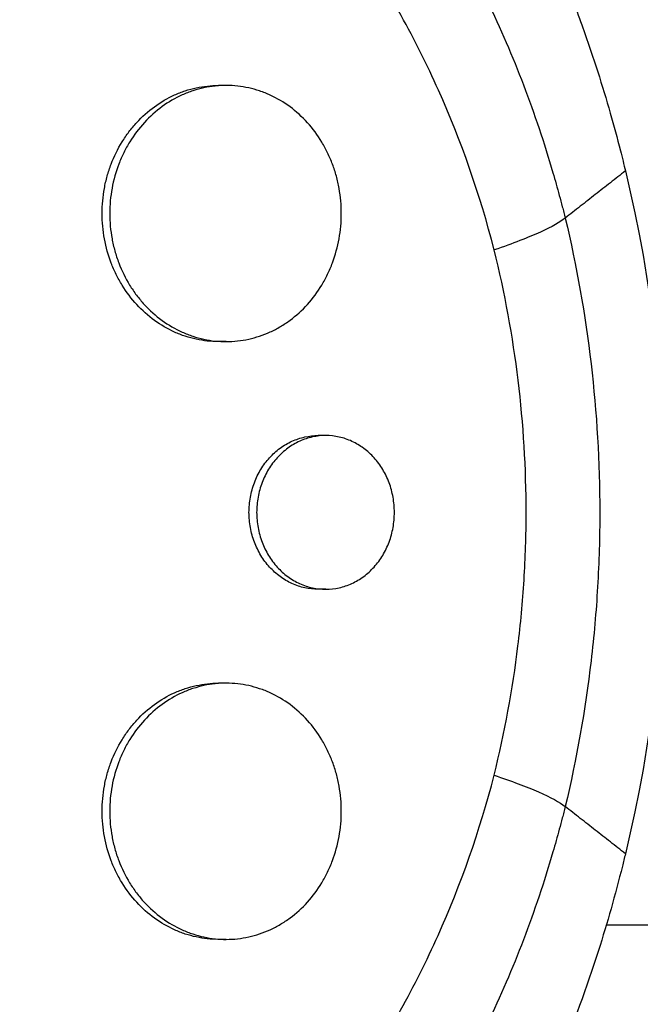
# Model space of a CAD drawing. Units: millimetres. Extents: x -7460 to 8521, y -6774 to 7520.
# Drawn here: x 4827 to 4864, y -802 to -744 of the extents above; entities that cross this region are included whole.
import ezdxf

# ---------------------------------------------------------------- set-up
doc = ezdxf.new("R2010")
doc.units = ezdxf.units.MM
doc.header["$LTSCALE"] = 20
doc.layers.add('2d', color=230, linetype='Continuous')

msp = doc.modelspace()

# ---------------------------------------------------------------- linework, layer by layer
at = {"layer": '2d'}
for p, q in [((4839.249, -748.004), (4838.812, -748.004)), ((4839.258, -763.004), (4838.81, -763.004)), ((4845.095, -768.504), (4844.645, -768.504)), ((4845.094, -777.504), (4844.643, -777.504)), ((4839.249, -783.004), (4838.812, -783.004)), ((4835.661, -797.15), (4835.66, -797.15)), ((4836.108, -797.15), (4836.108, -797.15)), ((4857, -797.15), (4857, -797.15)), ((4861.53, -797.15), (5027.606, -797.15)), ((4839.258, -798.004), (4838.81, -798.004))]:
    msp.add_line(p, q, dxfattribs=at)
at = {"layer": '2d', "extrusion": (0, 0, -1)}
msp.add_ellipse((4803.07, -773), major_axis=(0, 73.148), ratio=0.846694, start_param=1.29398, end_param=1.847612, dxfattribs=at)
at = {"layer": '2d'}
for points, knots in [([(4724.323, -757.936), (4724.338, -757.871), (4724.353, -757.81), (4724.53, -757.052), (4724.706, -756.354), (4725.32, -754.067), (4725.805, -752.491), (4726.784, -749.67), (4727.259, -748.419), (4728.069, -746.455), (4728.381, -745.734), (4731.211, -739.471), (4734.413, -734.271), (4738.774, -728.755), (4739.387, -728.009), (4740.4, -726.821), (4740.792, -726.372), (4741.587, -725.481), (4741.992, -725.038), (4743.232, -723.711), (4744.083, -722.842), (4745.391, -721.565), (4745.834, -721.142), (4746.734, -720.304), (4747.191, -719.888), (4747.884, -719.271), (4748.117, -719.066), (4748.586, -718.658), (4748.822, -718.455), (4749.297, -718.052), (4749.536, -717.851), (4750.258, -717.252), (4750.745, -716.858), (4752.127, -715.764), (4753.032, -715.078), (4754.69, -713.877), (4755.437, -713.354), (4756.858, -712.395), (4757.53, -711.956), (4759.326, -710.82), (4760.461, -710.14), (4763.807, -708.247), (4766.055, -707.111), (4768.917, -705.831), (4769.492, -705.582), (4770.358, -705.219), (4770.648, -705.099), (4773.243, -704.048), (4775.584, -703.227), (4779.12, -702.176), (4780.296, -701.857), (4782.649, -701.28), (4783.824, -701.021), (4785.591, -700.678), (4786.179, -700.571), (4789.079, -700.081), (4791.398, -699.804), (4794.007, -699.622), (4794.297, -699.604), (4795.744, -699.521), (4796.902, -699.484), (4798.632, -699.473), (4799.207, -699.476), (4802.055, -699.529), (4804.316, -699.686), (4807.115, -700.025), (4807.671, -700.1), (4809.329, -700.344), (4810.426, -700.535), (4812.06, -700.864), (4812.602, -700.98), (4813.682, -701.227), (4814.219, -701.357), (4815.818, -701.766), (4816.874, -702.066), (4818.444, -702.556), (4818.965, -702.727), (4820.519, -703.258), (4821.545, -703.639), (4822.814, -704.148), (4823.067, -704.252), (4823.572, -704.462), (4823.824, -704.569), (4824.576, -704.895), (4825.075, -705.119), (4826.56, -705.809), (4827.538, -706.295), (4828.989, -707.065), (4829.471, -707.329), (4830.999, -708.193), (4832.03, -708.816), (4833.57, -709.809), (4834.092, -710.157), (4835.173, -710.901), (4835.731, -711.299), (4837.525, -712.623), (4838.734, -713.586), (4840.224, -714.864), (4840.536, -715.137), (4841.23, -715.757), (4841.612, -716.105), (4842.169, -716.627), (4842.347, -716.796), (4843.126, -717.542), (4843.717, -718.131), (4845.07, -719.53), (4845.823, -720.349), (4846.923, -721.608), (4847.285, -722.033), (4848.356, -723.321), (4849.05, -724.2), (4850.061, -725.547), (4850.393, -726), (4851.046, -726.916), (4851.368, -727.379), (4852.001, -728.313), (4852.312, -728.784), (4852.925, -729.736), (4853.225, -730.216), (4853.816, -731.184), (4854.106, -731.673), (4854.963, -733.153), (4855.513, -734.157), (4856.304, -735.686), (4856.563, -736.199), (4857.321, -737.75), (4857.804, -738.798), (4858.494, -740.389), (4858.719, -740.923), (4859.34, -742.447), (4859.723, -743.445), (4860.415, -745.363), (4860.726, -746.28), (4861.279, -748.007), (4861.524, -748.814), (4861.965, -750.356), (4862.163, -751.089), (4862.457, -752.235), (4862.555, -752.631), (4862.646, -753.009)], [-219.718261, -219.718261, -219.718261, -219.718261, -219.564246, -219.564246, -217.631861, -217.631861, -213.211515, -213.211515, -209.620697, -209.620697, -207.509624, -207.509624, -191.147795, -191.147795, -188.540314, -188.540314, -186.931712, -186.931712, -185.311334, -185.311334, -182.020095, -182.020095, -180.359979, -180.359979, -178.684428, -178.684428, -177.842184, -177.842184, -176.996384, -176.996384, -176.148147, -176.148147, -174.446239, -174.446239, -171.354621, -171.354621, -168.866214, -168.866214, -166.674674, -166.674674, -163.051733, -163.051733, -156.126413, -156.126413, -154.393214, -154.393214, -153.526371, -153.526371, -146.635511, -146.635511, -143.225456, -143.225456, -139.843167, -139.843167, -138.157994, -138.157994, -131.542709, -131.542709, -130.715466, -130.715466, -127.415629, -127.415629, -125.771021, -125.771021, -119.260399, -119.260399, -117.641186, -117.641186, -114.419561, -114.419561, -112.812293, -112.812293, -111.208435, -111.208435, -108.01802, -108.01802, -106.423101, -106.423101, -103.23448, -103.23448, -102.436473, -102.436473, -101.638956, -101.638956, -100.045044, -100.045044, -96.860209, -96.860209, -95.256262, -95.256262, -91.744932, -91.744932, -89.922475, -89.922475, -87.929958, -87.929958, -83.451629, -83.451629, -82.254796, -82.254796, -80.76386, -80.76386, -80.056245, -80.056245, -77.655984, -77.655984, -74.467784, -74.467784, -72.87523, -72.87523, -69.689865, -69.689865, -68.097328, -68.097328, -66.504846, -66.504846, -64.912542, -64.912542, -63.320205, -63.320205, -61.728487, -61.728487, -58.532434, -58.532434, -56.935303, -56.935303, -53.739865, -53.739865, -52.14398, -52.14398, -49.205221, -49.205221, -46.553534, -46.553534, -44.252683, -44.252683, -42.186257, -42.186257, -41.037497, -41.037497, -41.037497, -41.037497]), ([(4733.217, -760.066), (4733.244, -759.955), (4733.273, -759.84), (4733.331, -759.614), (4733.418, -759.276), (4733.629, -758.49), (4734.079, -756.932), (4734.512, -755.618), (4735.44, -753.019), (4736.139, -751.324), (4737.691, -748.004), (4738.544, -746.38), (4739.934, -743.995), (4740.416, -743.209), (4741.418, -741.653), (4741.938, -740.883), (4744.617, -737.092), (4746.984, -734.287), (4752.108, -729.081), (4754.866, -726.68), (4758.547, -723.925), (4759.297, -723.385), (4760.807, -722.34), (4761.569, -721.832), (4763.876, -720.357), (4765.44, -719.434), (4770.211, -716.844), (4773.493, -715.353), (4777.723, -713.788), (4778.575, -713.49), (4780.293, -712.924), (4781.157, -712.657), (4783.75, -711.907), (4785.486, -711.474), (4788.971, -710.741), (4790.719, -710.441), (4793.353, -710.092), (4794.232, -709.992), (4795.994, -709.828), (4796.878, -709.762), (4801.293, -709.524), (4804.771, -709.616), (4811.62, -710.357), (4814.992, -711.008), (4819.139, -712.195), (4819.964, -712.451), (4821.593, -712.997), (4822.398, -713.287), (4824.786, -714.207), (4826.341, -714.888), (4830.901, -717.133), (4833.8, -718.898), (4837.246, -721.459), (4837.927, -721.99), (4839.265, -723.084), (4839.92, -723.644), (4841.843, -725.368), (4843.07, -726.573), (4846.59, -730.351), (4848.724, -733.088), (4851.124, -736.795), (4851.592, -737.553), (4852.496, -739.091), (4852.931, -739.869), (4854.186, -742.229), (4854.957, -743.838), (4856.368, -747.127), (4857.01, -748.806), (4857.874, -751.378), (4858.283, -752.677), (4858.716, -754.217), (4858.922, -754.993), (4859.007, -755.327), (4859.064, -755.55), (4859.093, -755.663), (4859.12, -755.773)], [-0.0000001, -0.0000001, -0.0000001, -0.0000001, 0.0003437, 0.0003437, 0.0006874, 0.0013748, 0.0027497, 0.0054996, 0.0054996, 0.0109992, 0.0109992, 0.0164988, 0.0164988, 0.0192486, 0.0192486, 0.0219984, 0.0219984, 0.0329976, 0.0329976, 0.0439969, 0.0439969, 0.0467467, 0.0467467, 0.0494965, 0.0494965, 0.0549961, 0.0549961, 0.0659953, 0.0659953, 0.0687451, 0.0687451, 0.0714949, 0.0714949, 0.0769946, 0.0769946, 0.0824942, 0.0824942, 0.085244, 0.085244, 0.0879938, 0.0879938, 0.098993, 0.098993, 0.1099923, 0.1099923, 0.1127421, 0.1127421, 0.1154919, 0.1154919, 0.1209915, 0.1209915, 0.1319907, 0.1319907, 0.1347405, 0.1347405, 0.1374903, 0.1374903, 0.14299, 0.14299, 0.1539892, 0.1539892, 0.156739, 0.156739, 0.1594888, 0.1594888, 0.1649884, 0.1649884, 0.170488, 0.170488, 0.1732378, 0.1746127, 0.1753002, 0.1756439, 0.1756439, 0.1759877, 0.1759877, 0.1759877, 0.1759877]), ([(4854.962, -757.636), (4854.123, -754.383), (4853.033, -751.268), (4851.029, -746.791), (4850.299, -745.332), (4848.714, -742.479), (4847.854, -741.081), (4845.134, -737.067), (4843.121, -734.606), (4839.809, -731.219), (4838.656, -730.14), (4836.85, -728.6), (4836.235, -728.099), (4834.982, -727.124), (4834.347, -726.654), (4831.132, -724.381), (4828.432, -722.818), (4824.191, -720.833), (4822.746, -720.232), (4820.529, -719.421), (4819.782, -719.165), (4818.272, -718.685), (4817.508, -718.459), (4813.683, -717.419), (4810.573, -716.848), (4805.835, -716.358), (4804.243, -716.256), (4801.837, -716.195), (4801.032, -716.189), (4799.415, -716.21), (4798.602, -716.235), (4794.54, -716.44), (4791.309, -716.845), (4786.49, -717.799), (4784.888, -718.175), (4782.492, -718.828), (4781.694, -719.06), (4780.111, -719.551), (4779.325, -719.81), (4775.992, -720.972), (4773.495, -722.003), (4771.054, -723.175)], [0.0127656, 0.0127656, 0.0127656, 0.0127656, 0.0229572, 0.0229572, 0.028053, 0.028053, 0.0331488, 0.0331488, 0.0433404, 0.0433404, 0.0484362, 0.0484362, 0.0509841, 0.0509841, 0.053532, 0.053532, 0.0637237, 0.0637237, 0.0688195, 0.0688195, 0.0713674, 0.0713674, 0.0739153, 0.0739153, 0.0841069, 0.0841069, 0.0892027, 0.0892027, 0.0917506, 0.0917506, 0.0942985, 0.0942985, 0.1044901, 0.1044901, 0.1095859, 0.1095859, 0.1121338, 0.1121338, 0.1146817, 0.1146817, 0.1230063, 0.1230063, 0.1230063, 0.1230063]), ([(4838.81, -763.004), (4838.371, -763.004), (4837.939, -762.957), (4837.297, -762.819), (4837.082, -762.761), (4836.657, -762.621), (4836.445, -762.539), (4835.828, -762.261), (4835.437, -762.033), (4834.695, -761.494), (4834.341, -761.18), (4833.707, -760.49), (4833.422, -760.113), (4833.043, -759.499), (4832.925, -759.285), (4832.711, -758.85), (4832.614, -758.628), (4832.354, -757.948), (4832.221, -757.475), (4832.041, -756.498), (4831.996, -756.004), (4831.996, -755.504), (4831.996, -755.005), (4832.041, -754.514), (4832.174, -753.79), (4832.229, -753.55), (4832.361, -753.076), (4832.439, -752.84), (4832.7, -752.156), (4832.912, -751.724), (4833.289, -751.111), (4833.425, -750.911), (4833.712, -750.53), (4833.864, -750.348), (4834.339, -749.831), (4834.685, -749.522), (4835.433, -748.977), (4835.828, -748.748), (4836.442, -748.471), (4836.65, -748.39), (4837.075, -748.25), (4837.293, -748.19), (4837.942, -748.05), (4838.376, -748.004), (4838.812, -748.004)], [0.03546405, 0.03546405, 0.03546405, 0.03546405, 0.03692253, 0.03692253, 0.03766085, 0.03766085, 0.03839916, 0.03839916, 0.0398758, 0.0398758, 0.04135243, 0.04135243, 0.04282906, 0.04282906, 0.04356738, 0.04356738, 0.04430569, 0.04430569, 0.04578233, 0.04578233, 0.04725896, 0.04725896, 0.04725896, 0.04873601, 0.04873601, 0.04947454, 0.04947454, 0.05021306, 0.05021306, 0.05169012, 0.05169012, 0.05242864, 0.05242864, 0.05316717, 0.05316717, 0.05464422, 0.05464422, 0.05612127, 0.05612127, 0.0568598, 0.0568598, 0.05759833, 0.05759833, 0.05906407, 0.05906407, 0.05906407, 0.05906407]), ([(4846.007, -755.504), (4846.007, -755.011), (4845.964, -754.521), (4845.834, -753.791), (4845.779, -753.549), (4845.65, -753.076), (4845.5, -752.614), (4845.311, -752.17), (4845.102, -751.736), (4844.987, -751.523), (4844.616, -750.909), (4844.337, -750.532), (4843.715, -749.843), (4843.368, -749.528), (4842.638, -748.988), (4842.253, -748.76), (4841.643, -748.48), (4841.433, -748.397), (4841.012, -748.256), (4840.799, -748.197), (4840.156, -748.054), (4839.719, -748.005), (4838.83, -748.003), (4838.392, -748.05), (4837.744, -748.189), (4837.53, -748.248), (4837.104, -748.387), (4836.892, -748.47), (4836.275, -748.748), (4835.883, -748.976), (4835.141, -749.515), (4834.788, -749.829), (4834.153, -750.52), (4833.868, -750.896), (4833.489, -751.51), (4833.371, -751.724), (4833.157, -752.159), (4833.06, -752.381), (4832.801, -753.061), (4832.667, -753.534), (4832.488, -754.511), (4832.442, -755.005), (4832.442, -755.504)], [0.02363061, 0.02363061, 0.02363061, 0.02363061, 0.02510711, 0.02510711, 0.02584535, 0.02584535, 0.0265836, 0.02732185, 0.02732185, 0.02806009, 0.02806009, 0.02953659, 0.02953659, 0.03101308, 0.03101308, 0.03248958, 0.03248958, 0.03322782, 0.03322782, 0.03396607, 0.03396607, 0.03544256, 0.03544256, 0.03691906, 0.03691906, 0.0376573, 0.0376573, 0.03839555, 0.03839555, 0.03987204, 0.03987204, 0.04134854, 0.04134854, 0.04282503, 0.04282503, 0.04356328, 0.04356328, 0.04430152, 0.04430152, 0.04577802, 0.04577802, 0.04725451, 0.04725451, 0.04725451, 0.04725451]), ([(4832.442, -755.504), (4832.442, -756.004), (4832.488, -756.495), (4832.62, -757.219), (4832.675, -757.458), (4832.807, -757.933), (4832.885, -758.168), (4833.146, -758.852), (4833.359, -759.285), (4833.735, -759.898), (4833.871, -760.097), (4834.159, -760.479), (4834.31, -760.66), (4834.786, -761.177), (4835.131, -761.486), (4835.88, -762.031), (4836.275, -762.261), (4836.889, -762.537), (4837.097, -762.619), (4837.522, -762.759), (4837.74, -762.818), (4838.393, -762.959), (4838.831, -763.005), (4839.71, -763.004), (4840.155, -762.954), (4841.016, -762.764), (4841.434, -762.624), (4842.044, -762.345), (4842.245, -762.239), (4842.634, -762.009), (4842.822, -761.884), (4843.368, -761.481), (4843.708, -761.173), (4844.337, -760.477), (4844.617, -760.098), (4844.985, -759.49), (4845.098, -759.28), (4845.308, -758.846), (4845.404, -758.62), (4845.66, -757.935), (4845.789, -757.465), (4845.963, -756.499), (4846.007, -755.998), (4846.007, -755.504)], [0, 0, 0, 0, 0.00147691, 0.00147691, 0.00221537, 0.00221537, 0.00295383, 0.00295383, 0.00443074, 0.00443074, 0.0051692, 0.0051692, 0.00590765, 0.00590765, 0.00738457, 0.00738457, 0.00886148, 0.00886148, 0.00959994, 0.00959994, 0.01033839, 0.01033839, 0.01181531, 0.01181531, 0.01329222, 0.01329222, 0.01476913, 0.01476913, 0.01550759, 0.01550759, 0.01624605, 0.01624605, 0.01772296, 0.01772296, 0.01919987, 0.01919987, 0.01993833, 0.01993833, 0.02067679, 0.02067679, 0.0221537, 0.0221537, 0.02363061, 0.02363061, 0.02363061, 0.02363061]), ([(4859.12, -755.773), (4858.832, -756.001), (4858.354, -756.276), (4856.971, -756.906), (4856.064, -757.262), (4854.962, -757.636)], [0, 0, 0, 0, 0.5, 0.5, 1, 1, 1, 1]), ([(4859.12, -755.773), (4859.793, -758.59), (4860.296, -761.433), (4860.97, -767.171), (4861.142, -770.065), (4861.142, -773.716), (4861.132, -774.448), (4861.089, -775.906), (4861.057, -776.633), (4860.93, -778.81), (4860.803, -780.254), (4860.297, -784.564), (4859.793, -787.41), (4859.12, -790.227)], [0, 0, 0, 0, 0.00868768, 0.00868768, 0.01737537, 0.01737537, 0.01954729, 0.01954729, 0.02171921, 0.02171921, 0.02606305, 0.02606305, 0.03475073, 0.03475073, 0.03475073, 0.03475073]), ([(4854.954, -788.395), (4855.572, -785.904), (4856.038, -783.38), (4856.51, -779.542), (4856.629, -778.255), (4856.749, -776.31), (4856.779, -775.66), (4856.82, -774.354), (4856.831, -773.698), (4856.833, -770.425), (4856.675, -767.833), (4856.051, -762.697), (4855.585, -760.154), (4854.962, -757.636)], [0.0587365, 0.0587365, 0.0587365, 0.0587365, 0.0665555, 0.0665555, 0.070465, 0.070465, 0.07241975, 0.07241975, 0.0743745, 0.0743745, 0.0821935, 0.0821935, 0.09001249, 0.09001249, 0.09001249, 0.09001249]), ([(4844.643, -777.504), (4844.383, -777.504), (4844.125, -777.476), (4843.616, -777.365), (4843.361, -777.281), (4842.874, -777.059), (4842.642, -776.923), (4842.202, -776.601), (4841.993, -776.412), (4841.616, -775.999), (4841.447, -775.773), (4841.147, -775.282), (4841.019, -775.018), (4840.813, -774.474), (4840.733, -774.19), (4840.626, -773.602), (4840.599, -773.305), (4840.599, -773.004), (4840.599, -772.704), (4840.626, -772.409), (4840.731, -771.828), (4840.811, -771.539), (4841.018, -770.992), (4841.144, -770.732), (4841.443, -770.241), (4841.615, -770.01), (4841.991, -769.597), (4842.196, -769.412), (4842.641, -769.086), (4842.874, -768.949), (4843.359, -768.729), (4843.613, -768.644), (4844.128, -768.532), (4844.386, -768.504), (4844.645, -768.504)], [0.02132907, 0.02132907, 0.02132907, 0.02132907, 0.02220933, 0.02220933, 0.02309754, 0.02309754, 0.02398574, 0.02398574, 0.02487395, 0.02487395, 0.02576216, 0.02576216, 0.02665037, 0.02665037, 0.02753857, 0.02753857, 0.02842678, 0.02842678, 0.02842678, 0.02931525, 0.02931525, 0.03020371, 0.03020371, 0.03109218, 0.03109218, 0.03198065, 0.03198065, 0.03286911, 0.03286911, 0.03375758, 0.03375758, 0.03464605, 0.03464605, 0.03552986, 0.03552986, 0.03552986, 0.03552986]), ([(4849.116, -773.004), (4849.116, -772.708), (4849.09, -772.413), (4848.985, -771.827), (4848.907, -771.541), (4848.704, -770.997), (4848.578, -770.734), (4848.282, -770.242), (4848.115, -770.016), (4847.743, -769.603), (4847.536, -769.414), (4847.101, -769.092), (4846.871, -768.955), (4846.387, -768.732), (4846.134, -768.647), (4845.624, -768.534), (4845.364, -768.505), (4844.837, -768.504), (4844.578, -768.532), (4844.066, -768.643), (4843.811, -768.728), (4843.323, -768.95), (4843.091, -769.086), (4842.651, -769.408), (4842.442, -769.597), (4842.065, -770.01), (4841.896, -770.236), (4841.596, -770.727), (4841.467, -770.991), (4841.261, -771.535), (4841.182, -771.819), (4841.075, -772.407), (4841.048, -772.704), (4841.048, -773.004)], [0.01421368, 0.01421368, 0.01421368, 0.01421368, 0.01510178, 0.01510178, 0.01598987, 0.01598987, 0.01687797, 0.01687797, 0.01776607, 0.01776607, 0.01865416, 0.01865416, 0.01954226, 0.01954226, 0.02043035, 0.02043035, 0.02131845, 0.02131845, 0.02220655, 0.02220655, 0.02309464, 0.02309464, 0.02398274, 0.02398274, 0.02487084, 0.02487084, 0.02575893, 0.02575893, 0.02664703, 0.02664703, 0.02753513, 0.02753513, 0.02842322, 0.02842322, 0.02842322, 0.02842322]), ([(4841.048, -773.004), (4841.048, -773.305), (4841.075, -773.6), (4841.18, -774.181), (4841.26, -774.469), (4841.467, -775.017), (4841.593, -775.276), (4841.892, -775.767), (4842.064, -775.998), (4842.441, -776.411), (4842.646, -776.596), (4843.09, -776.923), (4843.324, -777.059), (4843.809, -777.28), (4844.063, -777.365), (4844.579, -777.477), (4844.838, -777.505), (4845.36, -777.504), (4845.624, -777.475), (4846.136, -777.361), (4846.384, -777.278), (4846.868, -777.055), (4847.102, -776.916), (4847.536, -776.594), (4847.739, -776.41), (4848.115, -775.993), (4848.283, -775.765), (4848.576, -775.278), (4848.703, -775.015), (4848.908, -774.466), (4848.985, -774.184), (4849.089, -773.602), (4849.116, -773.301), (4849.116, -773.004)], [0, 0, 0, 0, 0.00088836, 0.00088836, 0.00177671, 0.00177671, 0.00266507, 0.00266507, 0.00355342, 0.00355342, 0.00444178, 0.00444178, 0.00533013, 0.00533013, 0.00621849, 0.00621849, 0.00710684, 0.00710684, 0.0079952, 0.0079952, 0.00888355, 0.00888355, 0.00977191, 0.00977191, 0.01066026, 0.01066026, 0.01154862, 0.01154862, 0.01243697, 0.01243697, 0.01332533, 0.01332533, 0.01421368, 0.01421368, 0.01421368, 0.01421368]), ([(4838.81, -798.004), (4838.371, -798.004), (4837.939, -797.957), (4837.297, -797.819), (4837.082, -797.761), (4836.657, -797.621), (4836.445, -797.539), (4835.828, -797.261), (4835.437, -797.033), (4834.695, -796.494), (4834.341, -796.18), (4833.707, -795.49), (4833.422, -795.113), (4833.043, -794.499), (4832.925, -794.285), (4832.711, -793.85), (4832.614, -793.628), (4832.354, -792.948), (4832.221, -792.475), (4832.041, -791.498), (4831.996, -791.004), (4831.996, -790.504), (4831.996, -790.005), (4832.041, -789.514), (4832.174, -788.79), (4832.229, -788.55), (4832.361, -788.076), (4832.439, -787.84), (4832.7, -787.156), (4832.912, -786.724), (4833.289, -786.111), (4833.425, -785.911), (4833.712, -785.53), (4833.864, -785.348), (4834.339, -784.831), (4834.685, -784.522), (4835.433, -783.977), (4835.828, -783.748), (4836.442, -783.471), (4836.65, -783.39), (4837.075, -783.25), (4837.293, -783.19), (4837.942, -783.05), (4838.376, -783.004), (4838.812, -783.004)], [0.03546405, 0.03546405, 0.03546405, 0.03546405, 0.03692253, 0.03692253, 0.03766085, 0.03766085, 0.03839916, 0.03839916, 0.0398758, 0.0398758, 0.04135243, 0.04135243, 0.04282906, 0.04282906, 0.04356738, 0.04356738, 0.04430569, 0.04430569, 0.04578233, 0.04578233, 0.04725896, 0.04725896, 0.04725896, 0.04873601, 0.04873601, 0.04947454, 0.04947454, 0.05021306, 0.05021306, 0.05169012, 0.05169012, 0.05242864, 0.05242864, 0.05316717, 0.05316717, 0.05464422, 0.05464422, 0.05612127, 0.05612127, 0.0568598, 0.0568598, 0.05759833, 0.05759833, 0.05906407, 0.05906407, 0.05906407, 0.05906407]), ([(4846.007, -790.504), (4846.007, -790.011), (4845.964, -789.521), (4845.834, -788.791), (4845.779, -788.549), (4845.65, -788.076), (4845.5, -787.614), (4845.311, -787.17), (4845.102, -786.736), (4844.987, -786.523), (4844.616, -785.909), (4844.337, -785.532), (4843.715, -784.843), (4843.368, -784.528), (4842.638, -783.988), (4842.253, -783.76), (4841.643, -783.48), (4841.433, -783.397), (4841.012, -783.256), (4840.799, -783.197), (4840.156, -783.054), (4839.719, -783.005), (4838.83, -783.003), (4838.392, -783.05), (4837.744, -783.189), (4837.53, -783.248), (4837.104, -783.387), (4836.892, -783.47), (4836.275, -783.748), (4835.883, -783.976), (4835.141, -784.515), (4834.788, -784.829), (4834.153, -785.52), (4833.868, -785.896), (4833.489, -786.51), (4833.371, -786.724), (4833.157, -787.159), (4833.06, -787.381), (4832.801, -788.061), (4832.667, -788.534), (4832.488, -789.511), (4832.442, -790.005), (4832.442, -790.504)], [0.02363061, 0.02363061, 0.02363061, 0.02363061, 0.02510711, 0.02510711, 0.02584535, 0.02584535, 0.0265836, 0.02732185, 0.02732185, 0.02806009, 0.02806009, 0.02953659, 0.02953659, 0.03101308, 0.03101308, 0.03248958, 0.03248958, 0.03322782, 0.03322782, 0.03396607, 0.03396607, 0.03544256, 0.03544256, 0.03691906, 0.03691906, 0.0376573, 0.0376573, 0.03839555, 0.03839555, 0.03987204, 0.03987204, 0.04134854, 0.04134854, 0.04282503, 0.04282503, 0.04356328, 0.04356328, 0.04430152, 0.04430152, 0.04577802, 0.04577802, 0.04725451, 0.04725451, 0.04725451, 0.04725451]), ([(4859.12, -790.227), (4859.093, -790.337), (4859.064, -790.45), (4859.007, -790.673), (4858.921, -791.007), (4858.716, -791.783), (4858.283, -793.323), (4857.875, -794.622), (4857.01, -797.194), (4856.368, -798.874), (4854.957, -802.162), (4854.186, -803.771), (4852.931, -806.132), (4852.496, -806.91), (4851.591, -808.448), (4851.124, -809.205), (4848.724, -812.912), (4846.59, -815.649), (4843.07, -819.428), (4841.843, -820.632), (4839.92, -822.356), (4839.265, -822.917), (4837.927, -824.01), (4837.245, -824.541), (4833.799, -827.102), (4830.901, -828.867), (4826.34, -831.112), (4824.785, -831.793), (4822.397, -832.714), (4821.592, -833.003), (4819.964, -833.549), (4819.138, -833.805), (4814.991, -834.992), (4811.619, -835.643), (4804.77, -836.385), (4801.292, -836.476), (4795.993, -836.19), (4794.229, -836.024), (4790.718, -835.559), (4788.969, -835.259), (4785.484, -834.525), (4783.748, -834.092), (4781.154, -833.342), (4780.289, -833.075), (4778.572, -832.509), (4777.72, -832.211), (4773.492, -830.646), (4770.209, -829.156), (4765.438, -826.565), (4763.874, -825.642), (4761.567, -824.166), (4760.805, -823.659), (4759.294, -822.613), (4758.545, -822.073), (4754.864, -819.319), (4752.107, -816.918), (4746.982, -811.712), (4744.615, -808.906), (4741.935, -805.114), (4741.416, -804.344), (4740.415, -802.789), (4739.933, -802.003), (4738.543, -799.619), (4737.691, -797.995), (4736.139, -794.676), (4735.44, -792.981), (4734.513, -790.381), (4734.224, -789.506), (4733.822, -788.177), (4733.629, -787.51), (4733.418, -786.724), (4733.331, -786.386), (4733.273, -786.16), (4733.244, -786.046), (4733.217, -785.934)], [-0.0000001, -0.0000001, -0.0000001, -0.0000001, 0.0003448, 0.0003448, 0.0006897, 0.0013794, 0.0027589, 0.0055178, 0.0055178, 0.0110357, 0.0110357, 0.0165536, 0.0165536, 0.0193125, 0.0193125, 0.0220714, 0.0220714, 0.0331072, 0.0331072, 0.0386251, 0.0386251, 0.041384, 0.041384, 0.0441429, 0.0441429, 0.0551787, 0.0551787, 0.0606966, 0.0606966, 0.0634555, 0.0634555, 0.0662144, 0.0662144, 0.0772502, 0.0772502, 0.0882859, 0.0882859, 0.0938038, 0.0938038, 0.0993217, 0.0993217, 0.1048396, 0.1048396, 0.1075985, 0.1075985, 0.1103574, 0.1103574, 0.1213932, 0.1213932, 0.1269111, 0.1269111, 0.12967, 0.12967, 0.1324289, 0.1324289, 0.1434647, 0.1434647, 0.1545004, 0.1545004, 0.1572594, 0.1572594, 0.1600183, 0.1600183, 0.1655362, 0.1655362, 0.1710541, 0.1710541, 0.173813, 0.173813, 0.1751925, 0.1758822, 0.1762271, 0.1762271, 0.1765719, 0.1765719, 0.1765719, 0.1765719]), ([(4862.646, -792.991), (4862.586, -793.242), (4862.525, -793.486), (4862.049, -795.39), (4861.582, -797.038), (4860.376, -800.828), (4859.599, -802.952), (4858.401, -805.837), (4858.053, -806.637), (4857.313, -808.26), (4856.92, -809.082), (4856.295, -810.331), (4856.073, -810.765), (4855.4, -812.045), (4854.939, -812.884), (4854.114, -814.316), (4853.759, -814.914), (4853.253, -815.736), (4853.11, -815.966), (4852.528, -816.889), (4852.079, -817.574), (4851.241, -818.807), (4850.854, -819.358), (4849.404, -821.364), (4848.294, -822.778), (4846.413, -824.989), (4845.672, -825.817), (4844.154, -827.431), (4843.376, -828.216), (4842.382, -829.171), (4842.182, -829.361), (4841.579, -829.925), (4841.173, -830.296), (4840.352, -831.025), (4839.937, -831.385), (4839.099, -832.092), (4838.675, -832.44), (4838.033, -832.954), (4837.818, -833.124), (4837.169, -833.63), (4836.732, -833.962), (4835.409, -834.939), (4834.51, -835.567), (4832.684, -836.772), (4831.756, -837.35), (4829.872, -838.455), (4828.917, -838.983), (4827.463, -839.735), (4826.976, -839.979), (4825.547, -840.672), (4824.598, -841.102), (4823.197, -841.696), (4822.754, -841.878), (4821.875, -842.226), (4821.441, -842.393), (4820.577, -842.713), (4820.148, -842.867), (4819.352, -843.142), (4818.986, -843.265), (4818.257, -843.502), (4817.893, -843.617), (4817.184, -843.833), (4816.838, -843.936), (4816.161, -844.13), (4815.829, -844.222), (4814.285, -844.637), (4813.062, -844.928), (4810.729, -845.408), (4809.622, -845.606), (4807.953, -845.86), (4807.396, -845.938), (4804.585, -846.291), (4802.312, -846.457), (4799.451, -846.521), (4798.876, -846.526), (4797.723, -846.523), (4797.145, -846.514), (4795.985, -846.481), (4795.404, -846.457), (4794.53, -846.41), (4794.238, -846.392), (4792.786, -846.296), (4791.625, -846.19), (4789.885, -845.988), (4789.306, -845.914), (4787.562, -845.668), (4786.4, -845.475), (4784.659, -845.142), (4784.078, -845.024), (4781.143, -844.39), (4778.804, -843.765), (4775.308, -842.649), (4774.135, -842.243), (4772.678, -841.7), (4772.386, -841.589), (4771.803, -841.363), (4771.512, -841.249), (4770.933, -841.017), (4770.646, -840.9), (4769.785, -840.543), (4769.213, -840.298), (4767.499, -839.54), (4766.365, -839.006), (4764.674, -838.16), (4764.109, -837.869), (4762.423, -836.975), (4761.311, -836.352), (4759.116, -835.051), (4758.033, -834.374), (4756.432, -833.32), (4755.902, -832.963), (4754.852, -832.235), (4754.331, -831.865), (4749.762, -828.537), (4745.967, -825.199), (4741.548, -820.491), (4740.613, -819.44), (4739.155, -817.71), (4738.615, -817.047), (4737.486, -815.613), (4736.901, -814.84), (4736.002, -813.606), (4735.679, -813.152), (4734.683, -811.719), (4734.028, -810.727), (4732.159, -807.746), (4731.013, -805.715), (4729.454, -802.608), (4728.965, -801.573), (4728.043, -799.494), (4727.61, -798.451), (4726.8, -796.362), (4726.423, -795.316), (4725.897, -793.736), (4725.728, -793.209), (4725.262, -791.692), (4724.981, -790.696), (4724.586, -789.167), (4724.449, -788.604), (4724.323, -788.064)], [-225.679275, -225.679275, -225.679275, -225.679275, -224.94979, -224.94979, -219.832079, -219.832079, -213.027048, -213.027048, -210.382244, -210.382244, -207.608596, -207.608596, -206.12203, -206.12203, -203.187643, -203.187643, -201.04791, -201.04791, -200.213047, -200.213047, -197.682384, -197.682384, -195.593893, -195.593893, -189.988426, -189.988426, -186.499061, -186.499061, -183.014282, -183.014282, -182.143028, -182.143028, -180.401281, -180.401281, -178.662073, -178.662073, -176.920129, -176.920129, -176.047873, -176.047873, -174.302444, -174.302444, -170.808392, -170.808392, -167.317136, -167.317136, -163.826202, -163.826202, -162.080309, -162.080309, -158.744288, -158.744288, -157.210325, -157.210325, -155.721394, -155.721394, -154.263794, -154.263794, -153.031961, -153.031961, -151.815018, -151.815018, -150.665332, -150.665332, -149.566838, -149.566838, -145.564318, -145.564318, -141.992481, -141.992481, -140.21081, -140.21081, -133.021945, -133.021945, -131.217104, -131.217104, -129.405743, -129.405743, -127.585886, -127.585886, -126.673387, -126.673387, -123.043063, -123.043063, -121.228552, -121.228552, -117.582125, -117.582125, -115.754878, -115.754878, -108.330001, -108.330001, -104.545323, -104.545323, -103.595898, -103.595898, -102.644741, -102.644741, -101.703385, -101.703385, -99.81791, -99.81791, -96.030171, -96.030171, -94.114964, -94.114964, -90.281998, -90.281998, -86.455079, -86.455079, -84.543081, -84.543081, -82.634666, -82.634666, -67.669506, -67.669506, -63.503735, -63.503735, -60.975106, -60.975106, -58.107959, -58.107959, -56.46405, -56.46405, -52.951159, -52.951159, -46.069141, -46.069141, -42.689661, -42.689661, -39.358638, -39.358638, -36.078965, -36.078965, -34.446299, -34.446299, -31.397001, -31.397001, -29.787622, -29.787622, -29.787622, -29.787622]), ([(4771.054, -822.825), (4773.483, -823.992), (4775.968, -825.018), (4779.287, -826.177), (4780.073, -826.436), (4781.654, -826.928), (4782.452, -827.161), (4784.847, -827.815), (4786.449, -828.192), (4791.267, -829.149), (4794.497, -829.556), (4798.558, -829.763), (4799.37, -829.789), (4800.987, -829.811), (4801.792, -829.806), (4804.198, -829.746), (4805.789, -829.646), (4810.527, -829.159), (4813.636, -828.591), (4817.461, -827.554), (4818.224, -827.33), (4819.735, -826.851), (4820.482, -826.596), (4822.699, -825.786), (4824.145, -825.187), (4828.386, -823.207), (4831.087, -821.647), (4834.302, -819.379), (4834.937, -818.909), (4836.191, -817.936), (4836.807, -817.436), (4838.614, -815.898), (4839.768, -814.821), (4843.083, -811.438), (4845.097, -808.981), (4847.82, -804.972), (4848.681, -803.576), (4850.271, -800.724), (4851.002, -799.264), (4853.014, -794.783), (4854.11, -791.66), (4854.954, -788.395)], [0.0521568, 0.0521568, 0.0521568, 0.0521568, 0.0603333, 0.0603333, 0.0628472, 0.0628472, 0.065361, 0.065361, 0.0703888, 0.0703888, 0.0804444, 0.0804444, 0.0829582, 0.0829582, 0.0854721, 0.0854721, 0.0904999, 0.0904999, 0.1005554, 0.1005554, 0.1030693, 0.1030693, 0.1055832, 0.1055832, 0.110611, 0.110611, 0.1206665, 0.1206665, 0.1231804, 0.1231804, 0.1256943, 0.1256943, 0.1307221, 0.1307221, 0.1407776, 0.1407776, 0.1458054, 0.1458054, 0.1508332, 0.1508332, 0.1608887, 0.1608887, 0.1608887, 0.1608887]), ([(4854.954, -788.395), (4855.959, -788.728), (4856.846, -789.062), (4858.266, -789.686), (4858.799, -789.977), (4859.12, -790.227)], [0, 0, 0, 0, 0.5, 0.5, 1, 1, 1, 1]), ([(4832.442, -790.504), (4832.442, -791.004), (4832.488, -791.495), (4832.62, -792.219), (4832.675, -792.458), (4832.807, -792.933), (4832.885, -793.168), (4833.146, -793.852), (4833.359, -794.285), (4833.735, -794.898), (4833.871, -795.097), (4834.159, -795.479), (4834.31, -795.66), (4834.786, -796.177), (4835.131, -796.486), (4835.88, -797.031), (4836.275, -797.261), (4836.889, -797.537), (4837.097, -797.619), (4837.522, -797.759), (4837.74, -797.818), (4838.393, -797.959), (4838.831, -798.005), (4839.71, -798.004), (4840.155, -797.954), (4841.016, -797.764), (4841.434, -797.624), (4842.044, -797.345), (4842.245, -797.239), (4842.634, -797.009), (4842.822, -796.884), (4843.368, -796.481), (4843.708, -796.173), (4844.337, -795.477), (4844.617, -795.098), (4844.985, -794.49), (4845.098, -794.28), (4845.308, -793.846), (4845.404, -793.62), (4845.66, -792.935), (4845.789, -792.465), (4845.963, -791.499), (4846.007, -790.998), (4846.007, -790.504)], [0, 0, 0, 0, 0.00147691, 0.00147691, 0.00221537, 0.00221537, 0.00295383, 0.00295383, 0.00443074, 0.00443074, 0.0051692, 0.0051692, 0.00590765, 0.00590765, 0.00738457, 0.00738457, 0.00886148, 0.00886148, 0.00959994, 0.00959994, 0.01033839, 0.01033839, 0.01181531, 0.01181531, 0.01329222, 0.01329222, 0.01476913, 0.01476913, 0.01550759, 0.01550759, 0.01624605, 0.01624605, 0.01772296, 0.01772296, 0.01919987, 0.01919987, 0.01993833, 0.01993833, 0.02067679, 0.02067679, 0.0221537, 0.0221537, 0.02363061, 0.02363061, 0.02363061, 0.02363061])]:
    msp.add_open_spline(points, degree=3, knots=knots, dxfattribs=at)
for points in [[(4862.646, -753.009), (4859.12, -755.773)], [(4862.646, -792.991), (4859.12, -790.227)]]:
    msp.add_open_spline(points, degree=1, dxfattribs=at)

doc.saveas('drawing.dxf')
